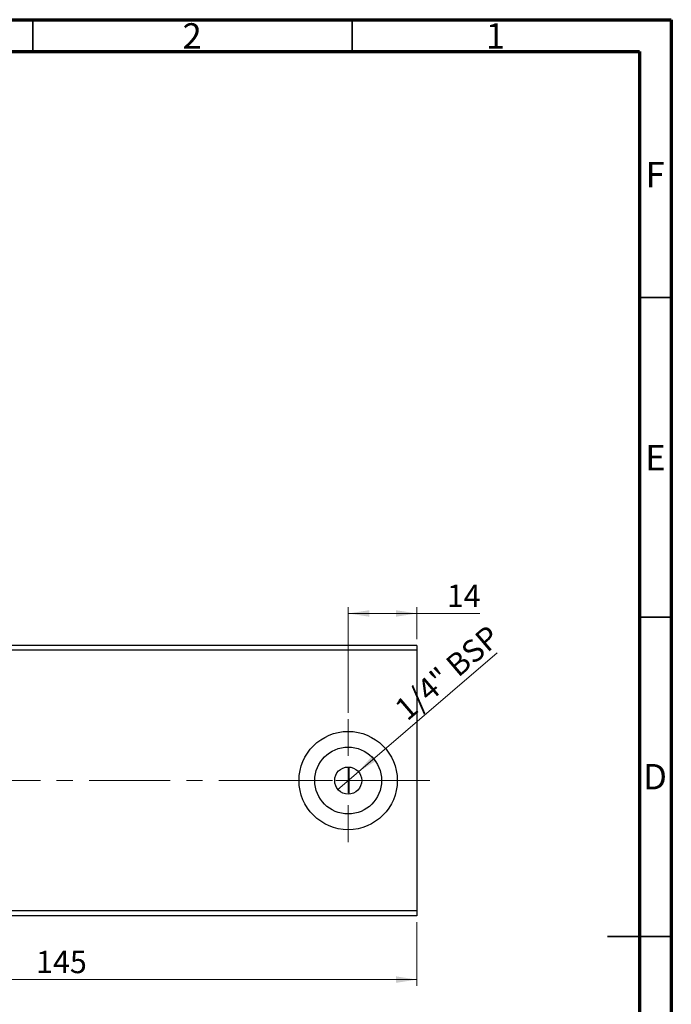
# Model space of a CAD drawing. Units: millimetres. Extents: x 15 to 415, y 5 to 292.
# Drawn here: x 313 to 415, y 138 to 292 of the extents above; entities that cross this region are included whole.
import ezdxf

# ---------------------------------------------------------------- set-up
doc = ezdxf.new("R2010")
doc.units = ezdxf.units.MM
doc.linetypes.add('CENTERX2', pattern=[20.32, 12.7, -2.54, 2.54, -2.54])
doc.styles.add('SLDTEXTSTYLE0', font='TXT', dxfattribs={"width": 0.75})
doc.dimstyles.new('SLDDIMSTYLE4', dxfattribs={"dimtxt": 3.5, "dimasz": 3.302, "dimexe": 0, "dimexo": 0.0625, "dimgap": 0.875, "dimtad": 1, "dimdec": 0, "dimlfac": 1.3, "dimrnd": 1e-09, "dimzin": 12, "dimdsep": 46, "dimtxsty": 'SLDTEXTSTYLE0', "dimsah": 1, "dimcen": 0.09, "dimadec": 0, "dimazin": 3, "dimtfac": 1, "dimtofl": 0, "dimtmove": 0, "dimatfit": 3, "dimfxl": 1, "dimfrac": 2, "dimtolj": 1, "dimtzin": 12, "dimarcsym": 0})
doc.dimstyles.new('SLDDIMSTYLE6', dxfattribs={"dimtxt": 3.5, "dimasz": 3.302, "dimexe": 0, "dimexo": 0.0625, "dimgap": 0.875, "dimtad": 1, "dimdec": 1, "dimlfac": 1.3, "dimrnd": 1e-09, "dimzin": 12, "dimdsep": 46, "dimtxsty": 'SLDTEXTSTYLE0', "dimblk1": 'NONE', "dimsah": 1, "dimcen": 0, "dimadec": 0, "dimazin": 3, "dimtfac": 1, "dimtdec": 1, "dimtmove": 0, "dimatfit": 3, "dimldrblk": 'NONE', "dimfxl": 1, "dimfrac": 2, "dimtolj": 1, "dimtzin": 12, "dimarcsym": 0})

# ---------------------------------------------------------------- blocks, each defined once
blk = doc.blocks.new('_D_8')
at = {"color": 7, "linetype": 'Continuous', "lineweight": 0}
for p, q in [((263.63, 150.75), (263.63, 140.75)), ((375.17, 150.75), (375.17, 140.75)), ((263.63, 141.75), (375.17, 141.75))]:
    blk.add_line(p, q, dxfattribs=at)
at = {"color": 7, "linetype": 'Continuous', "lineweight": 18}
for points in [[(263.63, 141.75), (266.93, 141.24), (266.93, 142.26)], [(375.17, 141.75), (371.87, 142.26), (371.87, 141.24)]]:
    blk.add_solid(points, dxfattribs=at)
at = {"color": 7, "linetype": 'Continuous', "lineweight": 18, "insert": (315.52, 146.26), "char_height": 3.5, "attachment_point": 1, "style": 'SLDTEXTSTYLE0'}
blk.add_mtext('145', dxfattribs=at)
blk = doc.blocks.new('_D_9')
at = {"color": 7, "linetype": 'Continuous', "lineweight": 0}
for p, q in [((364.4, 183.52), (364.4, 200.06)), ((364.4, 199.06), (375.17, 199.06)), ((375.17, 195.06), (375.17, 200.06)), ((375.17, 199.06), (385.02, 199.06))]:
    blk.add_line(p, q, dxfattribs=at)
at = {"color": 7, "linetype": 'Continuous', "lineweight": 18}
for points in [[(364.4, 199.06), (367.7, 198.55), (367.7, 199.57)], [(375.17, 199.06), (371.87, 199.57), (371.87, 198.55)]]:
    blk.add_solid(points, dxfattribs=at)
at = {"color": 7, "linetype": 'Continuous', "lineweight": 18, "insert": (379.85, 203.57), "char_height": 3.5, "attachment_point": 1, "style": 'SLDTEXTSTYLE0'}
blk.add_mtext('14', dxfattribs=at)
blk = doc.blocks.new('_D_12')
at = {"color": 7, "linetype": 'Continuous', "lineweight": 0}
for q in [(387.75, 192.88), (362.79, 171.53)]:
    blk.add_line((366.01, 174.28), q, dxfattribs=at)
at = {"color": 7, "linetype": 'Continuous', "lineweight": 18}
blk.add_solid([(366.01, 174.28), (368.85, 176.04), (368.19, 176.81)], dxfattribs=at)
at = {"color": 7, "linetype": 'Continuous', "lineweight": 18, "insert": (371.37, 184.77), "char_height": 3.5, "attachment_point": 1, "rotation": 40.5472, "style": 'SLDTEXTSTYLE0'}
blk.add_mtext('1/4" BSP', dxfattribs=at)
blk = doc.blocks.new('_None')
blk = doc.blocks.new('SW_CENTERMARKSYMBOL_10')
at = {"color": 0, "linetype": 'Continuous', "lineweight": 18}
for p, q in [((0, 3.85), (0, 9.62)), ((0, 0), (0, 1.92)), ((-3.85, 0), (-9.62, 0)), ((0, 0), (-1.92, 0)), ((0, 0), (0, -1.92)), ((0, 0), (1.92, 0)), ((3.85, 0), (9.62, 0)), ((0, -3.85), (0, -9.62))]:
    blk.add_line(p, q, dxfattribs=at)

msp = doc.modelspace()

# ---------------------------------------------------------------- linework, layer by layer
at = {"color": 7, "linetype": 'Continuous', "lineweight": 70}
for p, q in [((15, 292), (415, 292)), ((415, 292), (415, 5)), ((20, 287), (410, 287)), ((410, 287), (410, 10))]:
    msp.add_line(p, q, dxfattribs=at)
at = {"color": 7, "linetype": 'Continuous', "lineweight": 35}
for p, q in [((315, 287), (315, 292)), ((365, 287), (365, 292)), ((410, 248.5), (415, 248.5)), ((410, 198.5), (415, 198.5)), ((415, 148.5), (405, 148.5)), ((410, 148.5), (415, 148.5))]:
    msp.add_line(p, q, dxfattribs=at)
at = {"color": 7, "linetype": 'Continuous', "lineweight": 25}
for p, q in [((375.1708, 194.06), (263.6323, 194.06)), ((375.1708, 193.2908), (263.6323, 193.2908)), ((375.1708, 194.06), (375.1708, 193.2908)), ((375.1708, 193.2908), (375.1708, 152.5215)), ((364.5554, 172.9062), (364.5554, 175.0159)), ((364.5554, 170.7964), (364.5554, 172.9062)), ((375.1708, 152.5215), (263.6323, 152.5215)), ((375.1708, 151.7523), (263.6323, 151.7523)), ((375.1708, 152.5215), (375.1708, 151.7523))]:
    msp.add_line(p, q, dxfattribs=at)
at = {"color": 7, "linetype": 'CENTERX2', "lineweight": 18}
msp.add_line((377.1708, 172.9062), (261.6323, 172.9062), dxfattribs=at)
at = {"color": 7, "linetype": 'Continuous', "lineweight": 25}
for radius in [7.6923, 5.2308, 2.1154]:
    msp.add_circle((364.4015, 172.9062), radius, dxfattribs=at)

# ---------------------------------------------------------------- block references
at = {"color": 7, "linetype": 'Continuous', "lineweight": 0}
msp.add_blockref('SW_CENTERMARKSYMBOL_10', (364.4015, 172.9062), dxfattribs=at)

# ---------------------------------------------------------------- texts
at = {"color": 7, "linetype": 'Continuous', "lineweight": 0, "char_height": 3.9688, "attachment_point": 2, "style": 'SLDTEXTSTYLE0'}
for s, insert in [('2', (339.96, 291.4462)), ('1', (387.46, 291.4462)), ('F', (412.4577, 269.7458)), ('E', (412.5078, 225.4462)), ('D', (412.4527, 175.4958))]:
    msp.add_mtext(s, dxfattribs=dict(at, insert=insert))

# ---------------------------------------------------------------- dimensions: what is measured, and where the dimension line sits
at = {"color": 7, "linetype": 'Continuous', "lineweight": 18}
for base, p1, p2, picture, middle in [((375.1708, 199.06), (364.4015, 182.5215), (375.1708, 194.06), '_D_9', (382.4359, 199.06)), ((375.1708, 141.7523), (263.6323, 151.7523), (375.1708, 151.7523), '_D_8', (319.4015, 141.7523))]:
    dim = msp.add_linear_dim(base=base, p1=p1, p2=p2, dimstyle='SLDDIMSTYLE4', dxfattribs=at)
    dim.commit()
    dim.dimension.update_dxf_attribs({"geometry": picture, "text_midpoint": middle, "dimtype": 160})
dim = msp.add_diameter_dim_2p(p1=(362.7941, 171.531), p2=(366.009, 174.2813), text='1/4" BSP', dimstyle='SLDDIMSTYLE6', override={"dimpost": '<>'}, dxfattribs=at)
dim.commit()
dim.dimension.update_dxf_attribs({"geometry": '_D_12', "text_midpoint": (381.1478, 187.2327), "dimtype": 163})

doc.saveas('drawing.dxf')
